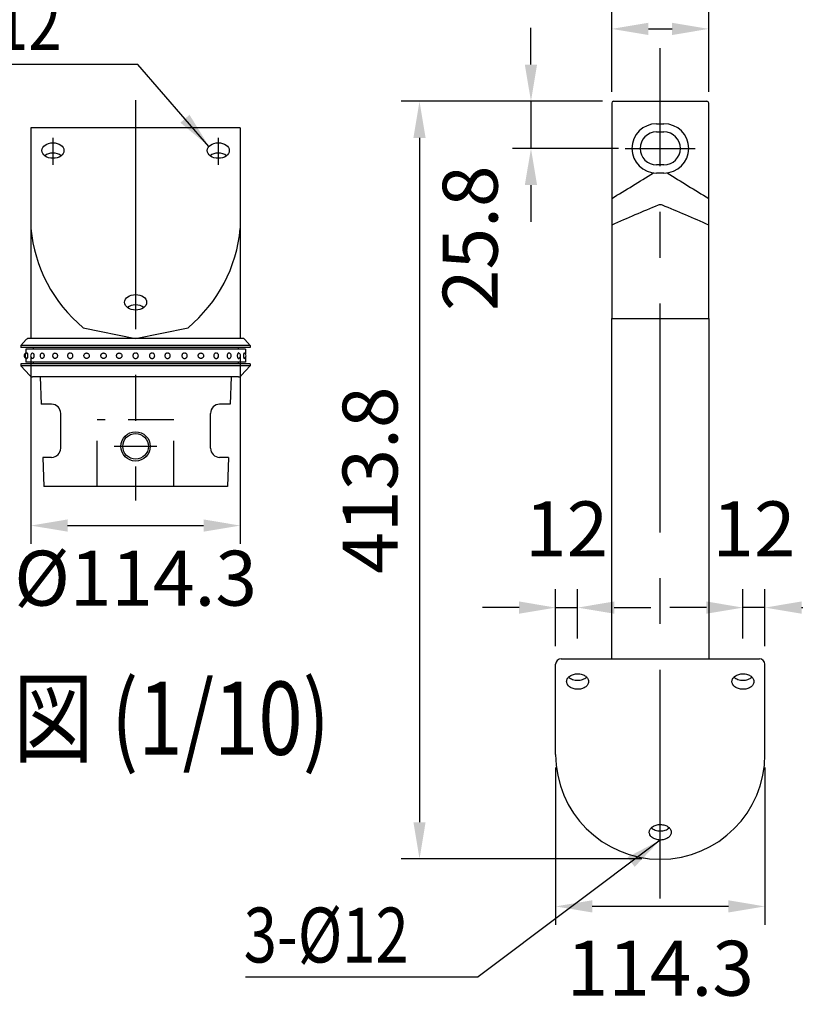
# Model space of a CAD drawing. Extents: x 143 to 9412, y 16 to 6650.
# Drawn here: x 1656 to 2715, y 3052 to 4396 of the extents above; entities that cross this region are included whole.
import ezdxf

# ---------------------------------------------------------------- set-up
doc = ezdxf.new("R2010")
doc.units = 0
doc.header["$LTSCALE"] = 250
doc.header["$MEASUREMENT"] = 0
doc.header["$PDMODE"] = 33
doc.header["$PDSIZE"] = 5
doc.linetypes.add('CENTER', pattern=[2, 1.25, -0.25, 0.25, -0.25])
doc.linetypes.add('HIDDEN', pattern=[0.375, 0.25, -0.125])
doc.layers.get('DEFPOINTS').update_dxf_attribs({"linetype": 'CONTINUOUS'})
for name, color, linetype in [('CENTER', 3, 'CENTER'), ('HASEN', 7, 'HIDDEN'), ('MOJI', 6, 'CONTINUOUS'), ('MOJI2', 1, 'CONTINUOUS'), ('SJC', 1, 'CONTINUOUS'), ('SJC2', 7, 'CONTINUOUS'), ('SUNPOU', 4, 'CONTINUOUS')]:
    doc.layers.add(name, color=color, linetype=linetype)
doc.styles.add('EXT08', font='ROMANS', dxfattribs={"width": 0.8, "bigfont": 'EXTFONT'})
doc.styles.get("Standard").update_dxf_attribs({"font": 'ISOCP'})
doc.dimstyles.new('SJC', dxfattribs={"dimtxt": 0.18, "dimasz": 0.18, "dimexe": 0.18, "dimexo": 0.0625, "dimgap": 0.09, "dimtad": 0, "dimtih": 1, "dimtoh": 1, "dimdec": 4, "dimzin": 0, "dimdsep": 46, "dimtxsty": 'STANDARD', "dimcen": 0.09, "dimadec": 0, "dimazin": 0, "dimtfac": 1, "dimtdec": 4, "dimtofl": 0, "dimtmove": 0, "dimatfit": 3, "dimfxl": 1, "dimtolj": 1, "dimtzin": 0, "dimarcsym": 0})

# ---------------------------------------------------------------- blocks, each defined once
blk = doc.blocks.new('*D46')
at = {"layer": 'DEFPOINTS', "color": 0}
for p in [(1671.1, 3961.2), (1956.9, 3961.2), (1956.9, 3705.5)]:
    blk.add_point(p, dxfattribs=at)
at = {"layer": 'SUNPOU', "color": 0, "lineweight": -2}
for p, q in [((1671.1, 3936.2), (1671.1, 3680.5)), ((1956.9, 3936.2), (1956.9, 3680.5)), ((1721.1, 3705.5), (1906.9, 3705.5))]:
    blk.add_line(p, q, dxfattribs=at)
at = {"layer": 'SUNPOU', "color": 0}
for points in [[(1721.1, 3713.9), (1721.1, 3697.2), (1671.1, 3705.5)], [(1906.9, 3697.2), (1906.9, 3713.9), (1956.9, 3705.5)]]:
    blk.add_solid(points, dxfattribs=at)
at = {"layer": 'SUNPOU', "color": 0, "insert": (1814, 3633.7), "char_height": 75, "attachment_point": 5, "style": 'EXT08'}
blk.add_mtext('\\A1;%%C114.3', dxfattribs=at)
blk = doc.blocks.new('*D103')
at = {"layer": 'DEFPOINTS', "color": 0}
for p in [(2596.7, 4383.7), (2464.2, 4272.6), (2596.7, 4272.6)]:
    blk.add_point(p, dxfattribs=at)
at = {"layer": 'SUNPOU', "color": 0, "lineweight": -2}
for p, q in [((2464.2, 4297.6), (2464.2, 4408.7)), ((2596.7, 4297.6), (2596.7, 4408.7)), ((2514.2, 4383.7), (2546.7, 4383.7))]:
    blk.add_line(p, q, dxfattribs=at)
at = {"layer": 'SUNPOU', "color": 0}
for points in [[(2514.2, 4392), (2514.2, 4375.3), (2464.2, 4383.7)], [(2546.7, 4375.3), (2546.7, 4392), (2596.7, 4383.7)]]:
    blk.add_solid(points, dxfattribs=at)
at = {"layer": 'SUNPOU', "color": 0, "insert": (2530.5, 4452.1), "char_height": 75, "attachment_point": 5, "style": 'EXT08'}
blk.add_mtext('\\A1;53', dxfattribs=at)
blk = doc.blocks.new('*D104')
at = {"layer": 'DEFPOINTS', "color": 0}
for p in [(2387.6, 3400.4), (2673.4, 3400.4), (2387.6, 3185.5)]:
    blk.add_point(p, dxfattribs=at)
at = {"layer": 'SUNPOU', "color": 0, "lineweight": -2}
for p, q in [((2387.6, 3375.4), (2387.6, 3160.5)), ((2673.4, 3375.4), (2673.4, 3160.5)), ((2623.4, 3185.5), (2437.6, 3185.5))]:
    blk.add_line(p, q, dxfattribs=at)
at = {"layer": 'SUNPOU', "color": 0}
for points in [[(2437.6, 3193.9), (2437.6, 3177.2), (2387.6, 3185.5)], [(2623.4, 3193.9), (2623.4, 3177.2), (2673.4, 3185.5)]]:
    blk.add_solid(points, dxfattribs=at)
at = {"layer": 'SUNPOU', "color": 0, "insert": (2530.5, 3101.1), "char_height": 75, "attachment_point": 5, "style": 'EXT08'}
blk.add_mtext('\\A1;114.3', dxfattribs=at)
blk = doc.blocks.new('*D105')
at = {"layer": 'DEFPOINTS', "color": 0}
for p in [(2476.7, 4284.9), (2353.9, 4220.4), (2498.6, 4220.4)]:
    blk.add_point(p, dxfattribs=at)
at = {"layer": 'SUNPOU', "color": 0, "lineweight": -2}
for p, q in [((2353.9, 4334.9), (2353.9, 4384.9)), ((2451.7, 4284.9), (2328.9, 4284.9)), ((2353.9, 4284.9), (2353.9, 4220.4)), ((2473.6, 4220.4), (2328.9, 4220.4)), ((2353.9, 4170.4), (2353.9, 4120.4))]:
    blk.add_line(p, q, dxfattribs=at)
at = {"layer": 'SUNPOU', "color": 0}
for points in [[(2345.5, 4334.9), (2362.2, 4334.9), (2353.9, 4284.9)], [(2345.5, 4170.4), (2362.2, 4170.4), (2353.9, 4220.4)]]:
    blk.add_solid(points, dxfattribs=at)
at = {"layer": 'SUNPOU', "color": 0, "insert": (2270.9, 4097.8), "char_height": 75, "attachment_point": 5, "rotation": 90, "style": 'EXT08'}
blk.add_mtext('\\A1;25.8', dxfattribs=at)
blk = doc.blocks.new('*D106')
at = {"layer": 'DEFPOINTS', "color": 0}
for p in [(2417.6, 3593.5), (2417.6, 3526.4), (2387.6, 3515.8)]:
    blk.add_point(p, dxfattribs=at)
at = {"layer": 'SUNPOU', "color": 0, "lineweight": -2}
for p, q in [((2387.6, 3540.8), (2387.6, 3618.5)), ((2417.6, 3551.4), (2417.6, 3618.5)), ((2337.6, 3593.5), (2287.6, 3593.5)), ((2387.6, 3593.5), (2417.6, 3593.5)), ((2467.6, 3593.5), (2517.6, 3593.5))]:
    blk.add_line(p, q, dxfattribs=at)
at = {"layer": 'SUNPOU', "color": 0}
for points in [[(2337.6, 3601.9), (2337.6, 3585.2), (2387.6, 3593.5)], [(2467.6, 3601.9), (2467.6, 3585.2), (2417.6, 3593.5)]]:
    blk.add_solid(points, dxfattribs=at)
at = {"layer": 'SUNPOU', "color": 0, "insert": (2402.6, 3701), "char_height": 75, "attachment_point": 5, "style": 'EXT08'}
blk.add_mtext('\\A1;12', dxfattribs=at)
blk = doc.blocks.new('*D107')
at = {"layer": 'DEFPOINTS', "color": 0}
for p in [(2643.4, 3593.5), (2643.4, 3526.4), (2673.4, 3515.8)]:
    blk.add_point(p, dxfattribs=at)
at = {"layer": 'SUNPOU', "color": 0, "lineweight": -2}
for p, q in [((2643.4, 3551.4), (2643.4, 3618.5)), ((2673.4, 3540.8), (2673.4, 3618.5)), ((2593.4, 3593.5), (2543.4, 3593.5)), ((2673.4, 3593.5), (2643.4, 3593.5)), ((2723.4, 3593.5), (2773.4, 3593.5))]:
    blk.add_line(p, q, dxfattribs=at)
at = {"layer": 'SUNPOU', "color": 0}
for points in [[(2593.4, 3601.9), (2593.4, 3585.2), (2643.4, 3593.5)], [(2723.4, 3601.9), (2723.4, 3585.2), (2673.4, 3593.5)]]:
    blk.add_solid(points, dxfattribs=at)
at = {"layer": 'SUNPOU', "color": 0, "insert": (2658.4, 3701), "char_height": 75, "attachment_point": 5, "style": 'EXT08'}
blk.add_mtext('\\A1;12', dxfattribs=at)
blk = doc.blocks.new('*D108')
at = {"layer": 'DEFPOINTS', "color": 0}
for p in [(2476.7, 4284.9), (2201.7, 3250.4), (2530.5, 3250.4)]:
    blk.add_point(p, dxfattribs=at)
at = {"layer": 'SUNPOU', "color": 0, "lineweight": -2}
for p, q in [((2451.7, 4284.9), (2176.7, 4284.9)), ((2201.7, 4234.9), (2201.7, 3300.4)), ((2505.5, 3250.4), (2176.7, 3250.4))]:
    blk.add_line(p, q, dxfattribs=at)
at = {"layer": 'SUNPOU', "color": 0}
for points in [[(2193.4, 4234.9), (2210, 4234.9), (2201.7, 4284.9)], [(2193.4, 3300.4), (2210, 3300.4), (2201.7, 3250.4)]]:
    blk.add_solid(points, dxfattribs=at)
at = {"layer": 'SUNPOU', "color": 0, "insert": (2134.2, 3767.6), "char_height": 75, "attachment_point": 5, "rotation": 90, "style": 'EXT08'}
blk.add_mtext('\\A1;413.8', dxfattribs=at)

msp = doc.modelspace()

# ---------------------------------------------------------------- linework, layer by layer
at = {"layer": 'CENTER'}
for p, q in [((2530.487, 3196.266), (2530.487, 4357.471)), ((1814.021, 4286.168), (1814.021, 3739.962)), ((1701.146, 4234.848), (1701.146, 4197.853)), ((1926.896, 4234.848), (1926.896, 4197.853)), ((2482.723, 4220.442), (2578.251, 4220.442)), ((1814.021, 4027.631), (1814.021, 3990.636)), ((1843.173, 3813.668), (1784.87, 3813.668))]:
    msp.add_line(p, q, dxfattribs=at)
at = {"layer": 'HASEN'}
for p, q in [((1866.317, 3849.918), (1761.726, 3849.918)), ((1761.726, 3758.668), (1761.726, 3849.918)), ((1866.317, 3758.668), (1866.317, 3849.918))]:
    msp.add_line(p, q, dxfattribs=at)
at = {"layer": 'MOJI'}
for p, q in [((1817.081, 4334.951), (1468.699, 4334.951)), ((1964.08, 3089.186), (2281.895, 3089.186))]:
    msp.add_line(p, q, dxfattribs=at)
at = {"layer": 'SJC'}
for p, q in [((2464.237, 4282.43), (2464.237, 3988.098)), ((2466.737, 4284.93), (2594.237, 4284.93)), ((2596.737, 3988.098), (2596.737, 4282.43)), ((1671.146, 4248.668), (1671.146, 3961.168)), ((1956.896, 4248.668), (1671.146, 4248.668)), ((1956.896, 4248.668), (1956.896, 3961.168)), ((2525.487, 4254.192), (2535.487, 4254.192)), ((2525.487, 4242.942), (2535.487, 4242.942)), ((2535.487, 4197.942), (2525.487, 4197.942)), ((2535.487, 4186.692), (2525.487, 4186.692)), ((1956.896, 4082.915), (1956.896, 3961.168)), ((2464.237, 3523.627), (2464.237, 3988.098)), ((2464.237, 3988.098), (2596.737, 3988.098)), ((2596.737, 3988.098), (2596.737, 3523.627)), ((1742.455, 3975.73), (1814.021, 3961.168)), ((1814.021, 3961.168), (1885.588, 3975.73)), ((1657.396, 3951.168), (1664.652, 3959.461)), ((1959.628, 3961.168), (1668.415, 3961.168)), ((1970.646, 3951.168), (1963.39, 3959.461)), ((1970.646, 3951.168), (1657.396, 3951.168)), ((1657.396, 3951.168), (1657.396, 3948.668)), ((1970.646, 3948.668), (1657.396, 3948.668)), ((1674.021, 3948.668), (1674.021, 3946.168)), ((1954.021, 3948.668), (1954.021, 3946.168)), ((1970.646, 3951.168), (1970.646, 3948.668)), ((1657.396, 3926.168), (1657.396, 3923.668)), ((1970.646, 3926.168), (1657.396, 3926.168)), ((1674.021, 3928.668), (1674.021, 3926.168)), ((1954.021, 3928.668), (1954.021, 3926.168)), ((1970.646, 3926.168), (1970.646, 3923.668)), ((1657.396, 3923.668), (1669.66, 3910.29)), ((1970.646, 3923.668), (1657.396, 3923.668)), ((1970.646, 3923.668), (1958.383, 3910.29)), ((1954.697, 3908.668), (1673.346, 3908.668)), ((1683.646, 3908.668), (1684.896, 3871.168)), ((1944.396, 3908.668), (1943.146, 3871.168)), ((1699.234, 3871.168), (1684.896, 3871.168)), ((1711.734, 3811.168), (1711.734, 3858.668)), ((1916.309, 3811.168), (1916.309, 3858.668)), ((1943.146, 3871.168), (1928.809, 3871.168)), ((1699.234, 3798.668), (1687.313, 3798.668)), ((1687.313, 3798.668), (1688.646, 3758.668)), ((1940.73, 3798.668), (1928.809, 3798.668)), ((1940.73, 3798.668), (1939.396, 3758.668)), ((1939.396, 3758.668), (1688.646, 3758.668)), ((2395.112, 3523.627), (2665.862, 3523.627)), ((2476.737, 3523.627), (2584.237, 3523.627)), ((2387.612, 3392.833), (2387.612, 3516.127)), ((2673.362, 3392.833), (2673.362, 3516.127)), ((2387.612, 3392.833), (2387.612, 3417.581))]:
    msp.add_line(p, q, dxfattribs=at)
at = {"layer": 'SJC', "extrusion": (5e-16, 1, 2e-16)}
for p, q in [((1964.021, 3946.168), (1664.021, 3946.168)), ((1664.021, 3946.168), (1664.021, 3939.828)), ((1664.021, 3935.008), (1664.021, 3928.668)), ((1964.021, 3928.668), (1664.021, 3928.668))]:
    msp.add_line(p, q, dxfattribs=at)
at = {"layer": 'SJC', "extrusion": (-5e-16, 1, 2e-16)}
for p, q in [((1964.021, 3946.168), (1964.021, 3939.828)), ((1964.021, 3935.008), (1964.021, 3928.668))]:
    msp.add_line(p, q, dxfattribs=at)
at = {"layer": 'SJC'}
msp.add_circle((1814.021, 3813.668), 20, dxfattribs=at)
for centre, radius, start, end in [((2466.737, 4282.43), 2.5, 90, 180), ((2594.237, 4282.43), 2.5, 0, 90), ((2525.487, 4220.442), 33.75, 90, 270), ((2535.487, 4220.442), 33.75, 270, 90), ((2525.487, 4220.442), 22.5, 90, 270), ((2535.487, 4220.442), 22.5, 270, 90), ((255.513, 7810.616), 4273.531, 301.120398, 302.01355), ((4805.461, 7810.616), 4273.531, 237.98645, 238.879602), ((3707.736, 1308.39), 3070.503, 112.603052, 113.889989), ((2530.487, 4136.123), 7.5, 67.397012, 112.603052), ((1353.468, 1308.932), 3069.915, 66.109829, 67.397012), ((1869.004, 4128.85), 198.647, 185.10881, 230.427492), ((1759.039, 4128.85), 198.647, 309.572508, 354.89119), ((1668.415, 3956.168), 5, 90, 138.814075), ((1959.628, 3956.168), 5, 41.185925, 90), ((1665.774, 3937.418), 4.063, 115.560857, 244.439143), ((1667.292, 3937.418), 4.063, 113.120904, 246.879096), ((1674.738, 3937.418), 4.063, 115.600584, 244.399416), ((1687.561, 3937.418), 4.063, 121.468313, 238.531687), ((1704.81, 3937.418), 4.063, 136.247828, 223.752172), ((1923.233, 3937.418), 4.063, 316.247828, 43.752172), ((1940.482, 3937.418), 4.063, 301.468313, 58.531687), ((1953.305, 3937.418), 4.063, 295.600584, 64.399416), ((1960.751, 3937.418), 4.063, 293.120904, 66.879096), ((1673.346, 3913.668), 5, 222.510447, 270), ((1954.697, 3913.668), 5, 270, 317.489553), ((1699.234, 3858.668), 12.5, 0, 90), ((1928.809, 3858.668), 12.5, 90, 180), ((1699.234, 3811.168), 12.5, 270, 0), ((1928.809, 3811.168), 12.5, 180, 270), ((2395.112, 3516.127), 7.5, 90, 180), ((2665.862, 3516.127), 7.5, 360, 90), ((2530.488, 3392.833), 142.876, 180.000275, 269.999772), ((2530.487, 3392.833), 142.875, 270.000046, 0.000002)]:
    msp.add_arc(centre, radius, start, end, dxfattribs=at)
for centre in [(1701.146, 4217.555), (1926.896, 4217.555), (1814.021, 4010.339)]:
    msp.add_ellipse(centre, major_axis=(-15, 0), ratio=0.70710678, dxfattribs=at)
for centre in [(1701.146, 4203.455), (1926.896, 4203.455), (1814.021, 3996.238)]:
    msp.add_ellipse(centre, major_axis=(-15, 0), ratio=0.70710678, start_param=3.86869235, end_param=5.55608561, dxfattribs=at)
for points, knots in [([(1665.697, 3941.154), (1665.719, 3941.163), (1665.74, 3941.168), (1665.826, 3941.168), (1665.897, 3941.127), (1666.038, 3940.953), (1666.108, 3940.819), (1666.207, 3940.568), (1666.247, 3940.449), (1666.322, 3940.185), (1666.358, 3940.038), (1666.456, 3939.571), (1666.516, 3939.173), (1666.596, 3938.312), (1666.616, 3937.85), (1666.616, 3936.987), (1666.596, 3936.524), (1666.516, 3935.663), (1666.456, 3935.265), (1666.358, 3934.799), (1666.322, 3934.652), (1666.247, 3934.387), (1666.207, 3934.269), (1666.108, 3934.017), (1666.038, 3933.884), (1665.897, 3933.709), (1665.826, 3933.668), (1665.74, 3933.668), (1665.719, 3933.673), (1665.697, 3933.682)], [2.12204636, 2.12204636, 2.12204636, 2.12204636, 2.24878567, 2.24878567, 2.62486036, 2.62486036, 3.00093505, 3.00093505, 3.23142509, 3.23142509, 3.46191513, 3.46191513, 3.97974324, 3.97974324, 4.49757134, 4.49757134, 5.01539944, 5.01539944, 5.53322755, 5.53322755, 5.76371759, 5.76371759, 5.99420763, 5.99420763, 6.37028232, 6.37028232, 6.74635701, 6.74635701, 6.87309632, 6.87309632, 6.87309632, 6.87309632]), ([(1672.983, 3941.082), (1673.106, 3941.14), (1673.232, 3941.168), (1673.495, 3941.168), (1673.653, 3941.127), (1673.962, 3940.953), (1674.112, 3940.819), (1674.323, 3940.568), (1674.407, 3940.449), (1674.565, 3940.185), (1674.639, 3940.038), (1674.842, 3939.571), (1674.965, 3939.173), (1675.128, 3938.312), (1675.168, 3937.85), (1675.168, 3936.987), (1675.128, 3936.524), (1674.965, 3935.663), (1674.842, 3935.265), (1674.639, 3934.799), (1674.565, 3934.652), (1674.407, 3934.387), (1674.323, 3934.269), (1674.112, 3934.017), (1673.962, 3933.884), (1673.653, 3933.709), (1673.495, 3933.668), (1673.232, 3933.668), (1673.106, 3933.696), (1672.983, 3933.755)], [1.93892809, 1.93892809, 1.93892809, 1.93892809, 2.24878567, 2.24878567, 2.62486036, 2.62486036, 3.00093505, 3.00093505, 3.23142509, 3.23142509, 3.46191513, 3.46191513, 3.97974324, 3.97974324, 4.49757134, 4.49757134, 5.01539944, 5.01539944, 5.53322755, 5.53322755, 5.76371759, 5.76371759, 5.99420763, 5.99420763, 6.37028232, 6.37028232, 6.74635701, 6.74635701, 7.05621459, 7.05621459, 7.05621459, 7.05621459]), ([(1685.441, 3940.883), (1685.541, 3940.944), (1685.646, 3940.997), (1685.974, 3941.127), (1686.205, 3941.168), (1686.633, 3941.168), (1686.867, 3941.127), (1687.32, 3940.953), (1687.54, 3940.819), (1687.846, 3940.568), (1687.969, 3940.449), (1688.198, 3940.185), (1688.305, 3940.038), (1688.598, 3939.571), (1688.774, 3939.173), (1689.008, 3938.312), (1689.065, 3937.85), (1689.065, 3936.987), (1689.008, 3936.524), (1688.774, 3935.663), (1688.598, 3935.265), (1688.305, 3934.799), (1688.198, 3934.652), (1687.969, 3934.387), (1687.846, 3934.269), (1687.54, 3934.017), (1687.32, 3933.884), (1686.867, 3933.709), (1686.633, 3933.668), (1686.205, 3933.668), (1685.974, 3933.709), (1685.646, 3933.839), (1685.541, 3933.892), (1685.441, 3933.954)], [1.69006085, 1.69006085, 1.69006085, 1.69006085, 1.87271098, 1.87271098, 2.24878567, 2.24878567, 2.62486036, 2.62486036, 3.00093505, 3.00093505, 3.23142509, 3.23142509, 3.46191513, 3.46191513, 3.97974324, 3.97974324, 4.49757134, 4.49757134, 5.01539944, 5.01539944, 5.53322755, 5.53322755, 5.76371759, 5.76371759, 5.99420763, 5.99420763, 6.37028232, 6.37028232, 6.74635701, 6.74635701, 7.1224317, 7.1224317, 7.30508183, 7.30508183, 7.30508183, 7.30508183]), ([(1701.875, 3940.227), (1701.905, 3940.258), (1701.934, 3940.288), (1702.101, 3940.449), (1702.248, 3940.568), (1702.617, 3940.819), (1702.884, 3940.953), (1703.44, 3941.127), (1703.73, 3941.168), (1704.266, 3941.168), (1704.558, 3941.127), (1705.122, 3940.953), (1705.395, 3940.819), (1705.775, 3940.568), (1705.926, 3940.449), (1706.209, 3940.185), (1706.341, 3940.038), (1706.702, 3939.571), (1706.919, 3939.173), (1707.206, 3938.312), (1707.277, 3937.85), (1707.277, 3936.987), (1707.206, 3936.524), (1706.919, 3935.663), (1706.702, 3935.265), (1706.341, 3934.799), (1706.209, 3934.652), (1705.926, 3934.387), (1705.775, 3934.269), (1705.395, 3934.017), (1705.122, 3933.884), (1704.558, 3933.709), (1704.266, 3933.668), (1703.73, 3933.668), (1703.44, 3933.709), (1702.884, 3933.884), (1702.617, 3934.017), (1702.248, 3934.269), (1702.101, 3934.387), (1701.934, 3934.548), (1701.905, 3934.578), (1701.875, 3934.609)], [1.21531517, 1.21531517, 1.21531517, 1.21531517, 1.26614625, 1.26614625, 1.49663629, 1.49663629, 1.87271098, 1.87271098, 2.24878567, 2.24878567, 2.62486036, 2.62486036, 3.00093505, 3.00093505, 3.23142509, 3.23142509, 3.46191513, 3.46191513, 3.97974324, 3.97974324, 4.49757134, 4.49757134, 5.01539944, 5.01539944, 5.53322755, 5.53322755, 5.76371759, 5.76371759, 5.99420763, 5.99420763, 6.37028232, 6.37028232, 6.74635701, 6.74635701, 7.1224317, 7.1224317, 7.49850639, 7.49850639, 7.72899643, 7.72899643, 7.77982751, 7.77982751, 7.77982751, 7.77982751]), ([(1721.162, 3937.418), (1721.162, 3937.85), (1721.238, 3938.312), (1721.55, 3939.173), (1721.786, 3939.571), (1722.181, 3940.038), (1722.325, 3940.185), (1722.636, 3940.449), (1722.803, 3940.568), (1723.222, 3940.819), (1723.525, 3940.953), (1724.155, 3941.127), (1724.482, 3941.168), (1725.085, 3941.168), (1725.414, 3941.127), (1726.047, 3940.953), (1726.353, 3940.819), (1726.778, 3940.568), (1726.947, 3940.449), (1727.263, 3940.185), (1727.41, 3940.038), (1727.812, 3939.571), (1728.054, 3939.173), (1728.373, 3938.312), (1728.451, 3937.85), (1728.451, 3936.987), (1728.373, 3936.524), (1728.054, 3935.663), (1727.812, 3935.265), (1727.41, 3934.799), (1727.263, 3934.652), (1726.947, 3934.387), (1726.778, 3934.269), (1726.353, 3934.017), (1726.047, 3933.884), (1725.414, 3933.709), (1725.085, 3933.668), (1724.482, 3933.668), (1724.155, 3933.709), (1723.525, 3933.884), (1723.222, 3934.017), (1722.803, 3934.269), (1722.636, 3934.387), (1722.325, 3934.652), (1722.181, 3934.799), (1721.786, 3935.265), (1721.55, 3935.663), (1721.238, 3936.524), (1721.162, 3936.987), (1721.162, 3937.418)], [0, 0, 0, 0, 0.5178281, 0.5178281, 1.03565621, 1.03565621, 1.26614625, 1.26614625, 1.49663629, 1.49663629, 1.87271098, 1.87271098, 2.24878567, 2.24878567, 2.62486036, 2.62486036, 3.00093505, 3.00093505, 3.23142509, 3.23142509, 3.46191513, 3.46191513, 3.97974324, 3.97974324, 4.49757134, 4.49757134, 5.01539944, 5.01539944, 5.53322755, 5.53322755, 5.76371759, 5.76371759, 5.99420763, 5.99420763, 6.37028232, 6.37028232, 6.74635701, 6.74635701, 7.1224317, 7.1224317, 7.49850639, 7.49850639, 7.72899643, 7.72899643, 7.95948647, 7.95948647, 8.47731458, 8.47731458, 8.99514268, 8.99514268, 8.99514268, 8.99514268]), ([(1750.788, 3937.418), (1750.788, 3937.85), (1750.71, 3938.312), (1750.391, 3939.173), (1750.149, 3939.571), (1749.747, 3940.038), (1749.6, 3940.185), (1749.284, 3940.449), (1749.114, 3940.568), (1748.69, 3940.819), (1748.384, 3940.953), (1747.75, 3941.127), (1747.422, 3941.168), (1746.819, 3941.168), (1746.491, 3941.127), (1745.862, 3940.953), (1745.559, 3940.819), (1745.14, 3940.568), (1744.973, 3940.449), (1744.662, 3940.185), (1744.518, 3940.038), (1744.123, 3939.571), (1743.887, 3939.173), (1743.575, 3938.312), (1743.499, 3937.85), (1743.499, 3936.987), (1743.575, 3936.524), (1743.887, 3935.663), (1744.123, 3935.265), (1744.518, 3934.799), (1744.662, 3934.652), (1744.973, 3934.387), (1745.14, 3934.269), (1745.559, 3934.017), (1745.862, 3933.884), (1746.491, 3933.709), (1746.819, 3933.668), (1747.422, 3933.668), (1747.75, 3933.709), (1748.384, 3933.884), (1748.69, 3934.017), (1749.114, 3934.269), (1749.284, 3934.387), (1749.6, 3934.652), (1749.747, 3934.799), (1750.149, 3935.265), (1750.391, 3935.663), (1750.71, 3936.524), (1750.788, 3936.987), (1750.788, 3937.418)], [0, 0, 0, 0, 0.5178281, 0.5178281, 1.03565621, 1.03565621, 1.26614625, 1.26614625, 1.49663629, 1.49663629, 1.87271098, 1.87271098, 2.24878567, 2.24878567, 2.62486036, 2.62486036, 3.00093505, 3.00093505, 3.23142509, 3.23142509, 3.46191513, 3.46191513, 3.97974324, 3.97974324, 4.49757134, 4.49757134, 5.01539944, 5.01539944, 5.53322755, 5.53322755, 5.76371759, 5.76371759, 5.99420763, 5.99420763, 6.37028232, 6.37028232, 6.74635701, 6.74635701, 7.1224317, 7.1224317, 7.49850639, 7.49850639, 7.72899643, 7.72899643, 7.95948647, 7.95948647, 8.47731458, 8.47731458, 8.99514268, 8.99514268, 8.99514268, 8.99514268]), ([(1773.98, 3937.418), (1773.98, 3937.85), (1773.902, 3938.312), (1773.582, 3939.173), (1773.341, 3939.571), (1772.939, 3940.038), (1772.792, 3940.185), (1772.475, 3940.449), (1772.306, 3940.568), (1771.881, 3940.819), (1771.576, 3940.953), (1770.942, 3941.127), (1770.614, 3941.168), (1770.01, 3941.168), (1769.683, 3941.127), (1769.053, 3940.953), (1768.751, 3940.819), (1768.332, 3940.568), (1768.165, 3940.449), (1767.853, 3940.185), (1767.709, 3940.038), (1767.315, 3939.571), (1767.079, 3939.173), (1766.767, 3938.312), (1766.691, 3937.85), (1766.691, 3936.987), (1766.767, 3936.524), (1767.079, 3935.663), (1767.315, 3935.265), (1767.709, 3934.799), (1767.853, 3934.652), (1768.165, 3934.387), (1768.332, 3934.269), (1768.751, 3934.017), (1769.053, 3933.884), (1769.683, 3933.709), (1770.01, 3933.668), (1770.614, 3933.668), (1770.942, 3933.709), (1771.576, 3933.884), (1771.881, 3934.017), (1772.306, 3934.269), (1772.475, 3934.387), (1772.792, 3934.652), (1772.939, 3934.799), (1773.341, 3935.265), (1773.582, 3935.663), (1773.902, 3936.524), (1773.98, 3936.987), (1773.98, 3937.418)], [0, 0, 0, 0, 0.5178281, 0.5178281, 1.03565621, 1.03565621, 1.26614625, 1.26614625, 1.49663629, 1.49663629, 1.87271098, 1.87271098, 2.24878567, 2.24878567, 2.62486036, 2.62486036, 3.00093505, 3.00093505, 3.23142509, 3.23142509, 3.46191513, 3.46191513, 3.97974324, 3.97974324, 4.49757134, 4.49757134, 5.01539944, 5.01539944, 5.53322755, 5.53322755, 5.76371759, 5.76371759, 5.99420763, 5.99420763, 6.37028232, 6.37028232, 6.74635701, 6.74635701, 7.1224317, 7.1224317, 7.49850639, 7.49850639, 7.72899643, 7.72899643, 7.95948647, 7.95948647, 8.47731458, 8.47731458, 8.99514268, 8.99514268, 8.99514268, 8.99514268]), ([(1795.239, 3937.418), (1795.239, 3937.85), (1795.161, 3938.312), (1794.841, 3939.173), (1794.6, 3939.571), (1794.198, 3940.038), (1794.051, 3940.185), (1793.734, 3940.449), (1793.565, 3940.568), (1793.14, 3940.819), (1792.835, 3940.953), (1792.201, 3941.127), (1791.873, 3941.168), (1791.269, 3941.168), (1790.942, 3941.127), (1790.312, 3940.953), (1790.01, 3940.819), (1789.591, 3940.568), (1789.424, 3940.449), (1789.112, 3940.185), (1788.968, 3940.038), (1788.574, 3939.571), (1788.338, 3939.173), (1788.026, 3938.312), (1787.95, 3937.85), (1787.95, 3936.987), (1788.026, 3936.524), (1788.338, 3935.663), (1788.574, 3935.265), (1788.968, 3934.799), (1789.112, 3934.652), (1789.424, 3934.387), (1789.591, 3934.269), (1790.01, 3934.017), (1790.312, 3933.884), (1790.942, 3933.709), (1791.269, 3933.668), (1791.873, 3933.668), (1792.201, 3933.709), (1792.835, 3933.884), (1793.14, 3934.017), (1793.565, 3934.269), (1793.734, 3934.387), (1794.051, 3934.652), (1794.198, 3934.799), (1794.6, 3935.265), (1794.841, 3935.663), (1795.161, 3936.524), (1795.239, 3936.987), (1795.239, 3937.418)], [0, 0, 0, 0, 0.5178281, 0.5178281, 1.03565621, 1.03565621, 1.26614625, 1.26614625, 1.49663629, 1.49663629, 1.87271098, 1.87271098, 2.24878567, 2.24878567, 2.62486036, 2.62486036, 3.00093505, 3.00093505, 3.23142509, 3.23142509, 3.46191513, 3.46191513, 3.97974324, 3.97974324, 4.49757134, 4.49757134, 5.01539944, 5.01539944, 5.53322755, 5.53322755, 5.76371759, 5.76371759, 5.99420763, 5.99420763, 6.37028232, 6.37028232, 6.74635701, 6.74635701, 7.1224317, 7.1224317, 7.49850639, 7.49850639, 7.72899643, 7.72899643, 7.95948647, 7.95948647, 8.47731458, 8.47731458, 8.99514268, 8.99514268, 8.99514268, 8.99514268]), ([(1810.237, 3937.418), (1810.237, 3937.85), (1810.317, 3938.312), (1810.644, 3939.173), (1810.892, 3939.571), (1811.306, 3940.038), (1811.457, 3940.185), (1811.783, 3940.449), (1811.958, 3940.568), (1812.396, 3940.819), (1812.712, 3940.953), (1813.368, 3941.127), (1813.708, 3941.168), (1814.335, 3941.168), (1814.675, 3941.127), (1815.331, 3940.953), (1815.647, 3940.819), (1816.085, 3940.568), (1816.26, 3940.449), (1816.586, 3940.185), (1816.737, 3940.038), (1817.151, 3939.571), (1817.399, 3939.173), (1817.726, 3938.312), (1817.806, 3937.85), (1817.806, 3936.987), (1817.726, 3936.524), (1817.399, 3935.663), (1817.151, 3935.265), (1816.737, 3934.799), (1816.586, 3934.652), (1816.26, 3934.387), (1816.085, 3934.269), (1815.647, 3934.017), (1815.331, 3933.884), (1814.675, 3933.709), (1814.335, 3933.668), (1813.708, 3933.668), (1813.368, 3933.709), (1812.712, 3933.884), (1812.396, 3934.017), (1811.958, 3934.269), (1811.783, 3934.387), (1811.457, 3934.652), (1811.306, 3934.799), (1810.892, 3935.265), (1810.644, 3935.663), (1810.317, 3936.524), (1810.237, 3936.987), (1810.237, 3937.418)], [0, 0, 0, 0, 0.5178281, 0.5178281, 1.03565621, 1.03565621, 1.26614625, 1.26614625, 1.49663629, 1.49663629, 1.87271098, 1.87271098, 2.24878567, 2.24878567, 2.62486036, 2.62486036, 3.00093505, 3.00093505, 3.23142509, 3.23142509, 3.46191513, 3.46191513, 3.97974324, 3.97974324, 4.49757134, 4.49757134, 5.01539944, 5.01539944, 5.53322755, 5.53322755, 5.76371759, 5.76371759, 5.99420763, 5.99420763, 6.37028232, 6.37028232, 6.74635701, 6.74635701, 7.1224317, 7.1224317, 7.49850639, 7.49850639, 7.72899643, 7.72899643, 7.95948647, 7.95948647, 8.47731458, 8.47731458, 8.99514268, 8.99514268, 8.99514268, 8.99514268]), ([(1832.804, 3937.418), (1832.804, 3937.85), (1832.882, 3938.312), (1833.202, 3939.173), (1833.443, 3939.571), (1833.845, 3940.038), (1833.992, 3940.185), (1834.308, 3940.449), (1834.478, 3940.568), (1834.903, 3940.819), (1835.208, 3940.953), (1835.842, 3941.127), (1836.17, 3941.168), (1836.774, 3941.168), (1837.101, 3941.127), (1837.731, 3940.953), (1838.033, 3940.819), (1838.452, 3940.568), (1838.619, 3940.449), (1838.93, 3940.185), (1839.075, 3940.038), (1839.469, 3939.571), (1839.705, 3939.173), (1840.017, 3938.312), (1840.093, 3937.85), (1840.093, 3936.987), (1840.017, 3936.524), (1839.705, 3935.663), (1839.469, 3935.265), (1839.075, 3934.799), (1838.93, 3934.652), (1838.619, 3934.387), (1838.452, 3934.269), (1838.033, 3934.017), (1837.731, 3933.884), (1837.101, 3933.709), (1836.774, 3933.668), (1836.17, 3933.668), (1835.842, 3933.709), (1835.208, 3933.884), (1834.903, 3934.017), (1834.478, 3934.269), (1834.308, 3934.387), (1833.992, 3934.652), (1833.845, 3934.799), (1833.443, 3935.265), (1833.202, 3935.663), (1832.882, 3936.524), (1832.804, 3936.987), (1832.804, 3937.418)], [0, 0, 0, 0, 0.5178281, 0.5178281, 1.03565621, 1.03565621, 1.26614625, 1.26614625, 1.49663629, 1.49663629, 1.87271098, 1.87271098, 2.24878567, 2.24878567, 2.62486036, 2.62486036, 3.00093505, 3.00093505, 3.23142509, 3.23142509, 3.46191513, 3.46191513, 3.97974324, 3.97974324, 4.49757134, 4.49757134, 5.01539944, 5.01539944, 5.53322755, 5.53322755, 5.76371759, 5.76371759, 5.99420763, 5.99420763, 6.37028232, 6.37028232, 6.74635701, 6.74635701, 7.1224317, 7.1224317, 7.49850639, 7.49850639, 7.72899643, 7.72899643, 7.95948647, 7.95948647, 8.47731458, 8.47731458, 8.99514268, 8.99514268, 8.99514268, 8.99514268]), ([(1854.063, 3937.418), (1854.063, 3937.85), (1854.141, 3938.312), (1854.461, 3939.173), (1854.702, 3939.571), (1855.104, 3940.038), (1855.251, 3940.185), (1855.567, 3940.449), (1855.737, 3940.568), (1856.162, 3940.819), (1856.467, 3940.953), (1857.101, 3941.127), (1857.429, 3941.168), (1858.033, 3941.168), (1858.36, 3941.127), (1858.99, 3940.953), (1859.292, 3940.819), (1859.711, 3940.568), (1859.878, 3940.449), (1860.189, 3940.185), (1860.334, 3940.038), (1860.728, 3939.571), (1860.964, 3939.173), (1861.276, 3938.312), (1861.352, 3937.85), (1861.352, 3936.987), (1861.276, 3936.524), (1860.964, 3935.663), (1860.728, 3935.265), (1860.334, 3934.799), (1860.189, 3934.652), (1859.878, 3934.387), (1859.711, 3934.269), (1859.292, 3934.017), (1858.99, 3933.884), (1858.36, 3933.709), (1858.033, 3933.668), (1857.429, 3933.668), (1857.101, 3933.709), (1856.467, 3933.884), (1856.162, 3934.017), (1855.737, 3934.269), (1855.567, 3934.387), (1855.251, 3934.652), (1855.104, 3934.799), (1854.702, 3935.265), (1854.461, 3935.663), (1854.141, 3936.524), (1854.063, 3936.987), (1854.063, 3937.418)], [0, 0, 0, 0, 0.5178281, 0.5178281, 1.03565621, 1.03565621, 1.26614625, 1.26614625, 1.49663629, 1.49663629, 1.87271098, 1.87271098, 2.24878567, 2.24878567, 2.62486036, 2.62486036, 3.00093505, 3.00093505, 3.23142509, 3.23142509, 3.46191513, 3.46191513, 3.97974324, 3.97974324, 4.49757134, 4.49757134, 5.01539944, 5.01539944, 5.53322755, 5.53322755, 5.76371759, 5.76371759, 5.99420763, 5.99420763, 6.37028232, 6.37028232, 6.74635701, 6.74635701, 7.1224317, 7.1224317, 7.49850639, 7.49850639, 7.72899643, 7.72899643, 7.95948647, 7.95948647, 8.47731458, 8.47731458, 8.99514268, 8.99514268, 8.99514268, 8.99514268]), ([(1877.255, 3937.418), (1877.255, 3937.85), (1877.333, 3938.312), (1877.652, 3939.173), (1877.894, 3939.571), (1878.296, 3940.038), (1878.443, 3940.185), (1878.759, 3940.449), (1878.928, 3940.568), (1879.353, 3940.819), (1879.659, 3940.953), (1880.292, 3941.127), (1880.621, 3941.168), (1881.224, 3941.168), (1881.551, 3941.127), (1882.181, 3940.953), (1882.484, 3940.819), (1882.903, 3940.568), (1883.07, 3940.449), (1883.381, 3940.185), (1883.525, 3940.038), (1883.92, 3939.571), (1884.156, 3939.173), (1884.468, 3938.312), (1884.544, 3937.85), (1884.544, 3936.987), (1884.468, 3936.524), (1884.156, 3935.663), (1883.92, 3935.265), (1883.525, 3934.799), (1883.381, 3934.652), (1883.07, 3934.387), (1882.903, 3934.269), (1882.484, 3934.017), (1882.181, 3933.884), (1881.551, 3933.709), (1881.224, 3933.668), (1880.621, 3933.668), (1880.292, 3933.709), (1879.659, 3933.884), (1879.353, 3934.017), (1878.928, 3934.269), (1878.759, 3934.387), (1878.443, 3934.652), (1878.296, 3934.799), (1877.894, 3935.265), (1877.652, 3935.663), (1877.333, 3936.524), (1877.255, 3936.987), (1877.255, 3937.418)], [0, 0, 0, 0, 0.5178281, 0.5178281, 1.03565621, 1.03565621, 1.26614625, 1.26614625, 1.49663629, 1.49663629, 1.87271098, 1.87271098, 2.24878567, 2.24878567, 2.62486036, 2.62486036, 3.00093505, 3.00093505, 3.23142509, 3.23142509, 3.46191513, 3.46191513, 3.97974324, 3.97974324, 4.49757134, 4.49757134, 5.01539944, 5.01539944, 5.53322755, 5.53322755, 5.76371759, 5.76371759, 5.99420763, 5.99420763, 6.37028232, 6.37028232, 6.74635701, 6.74635701, 7.1224317, 7.1224317, 7.49850639, 7.49850639, 7.72899643, 7.72899643, 7.95948647, 7.95948647, 8.47731458, 8.47731458, 8.99514268, 8.99514268, 8.99514268, 8.99514268]), ([(1906.881, 3937.418), (1906.881, 3937.85), (1906.805, 3938.312), (1906.493, 3939.173), (1906.257, 3939.571), (1905.862, 3940.038), (1905.718, 3940.185), (1905.407, 3940.449), (1905.24, 3940.568), (1904.82, 3940.819), (1904.518, 3940.953), (1903.888, 3941.127), (1903.561, 3941.168), (1902.958, 3941.168), (1902.629, 3941.127), (1901.996, 3940.953), (1901.69, 3940.819), (1901.265, 3940.568), (1901.096, 3940.449), (1900.78, 3940.185), (1900.633, 3940.038), (1900.231, 3939.571), (1899.989, 3939.173), (1899.67, 3938.312), (1899.592, 3937.85), (1899.592, 3936.987), (1899.67, 3936.524), (1899.989, 3935.663), (1900.231, 3935.265), (1900.633, 3934.799), (1900.78, 3934.652), (1901.096, 3934.387), (1901.265, 3934.269), (1901.69, 3934.017), (1901.996, 3933.884), (1902.629, 3933.709), (1902.958, 3933.668), (1903.561, 3933.668), (1903.888, 3933.709), (1904.518, 3933.884), (1904.82, 3934.017), (1905.24, 3934.269), (1905.407, 3934.387), (1905.718, 3934.652), (1905.862, 3934.799), (1906.257, 3935.265), (1906.493, 3935.663), (1906.805, 3936.524), (1906.881, 3936.987), (1906.881, 3937.418)], [0, 0, 0, 0, 0.5178281, 0.5178281, 1.03565621, 1.03565621, 1.26614625, 1.26614625, 1.49663629, 1.49663629, 1.87271098, 1.87271098, 2.24878567, 2.24878567, 2.62486036, 2.62486036, 3.00093505, 3.00093505, 3.23142509, 3.23142509, 3.46191513, 3.46191513, 3.97974324, 3.97974324, 4.49757134, 4.49757134, 5.01539944, 5.01539944, 5.53322755, 5.53322755, 5.76371759, 5.76371759, 5.99420763, 5.99420763, 6.37028232, 6.37028232, 6.74635701, 6.74635701, 7.1224317, 7.1224317, 7.49850639, 7.49850639, 7.72899643, 7.72899643, 7.95948647, 7.95948647, 8.47731458, 8.47731458, 8.99514268, 8.99514268, 8.99514268, 8.99514268]), ([(1926.167, 3940.227), (1926.138, 3940.258), (1926.109, 3940.288), (1925.942, 3940.449), (1925.795, 3940.568), (1925.426, 3940.819), (1925.159, 3940.953), (1924.602, 3941.127), (1924.313, 3941.168), (1923.777, 3941.168), (1923.485, 3941.127), (1922.921, 3940.953), (1922.648, 3940.819), (1922.268, 3940.568), (1922.117, 3940.449), (1921.833, 3940.185), (1921.702, 3940.038), (1921.341, 3939.571), (1921.124, 3939.173), (1920.837, 3938.312), (1920.766, 3937.85), (1920.766, 3936.987), (1920.837, 3936.524), (1921.124, 3935.663), (1921.341, 3935.265), (1921.702, 3934.799), (1921.833, 3934.652), (1922.117, 3934.387), (1922.268, 3934.269), (1922.648, 3934.017), (1922.921, 3933.884), (1923.485, 3933.709), (1923.777, 3933.668), (1924.313, 3933.668), (1924.602, 3933.709), (1925.159, 3933.884), (1925.426, 3934.017), (1925.795, 3934.269), (1925.942, 3934.387), (1926.109, 3934.548), (1926.138, 3934.578), (1926.167, 3934.609)], [1.21531517, 1.21531517, 1.21531517, 1.21531517, 1.26614625, 1.26614625, 1.49663629, 1.49663629, 1.87271098, 1.87271098, 2.24878567, 2.24878567, 2.62486036, 2.62486036, 3.00093505, 3.00093505, 3.23142509, 3.23142509, 3.46191513, 3.46191513, 3.97974324, 3.97974324, 4.49757134, 4.49757134, 5.01539944, 5.01539944, 5.53322755, 5.53322755, 5.76371759, 5.76371759, 5.99420763, 5.99420763, 6.37028232, 6.37028232, 6.74635701, 6.74635701, 7.1224317, 7.1224317, 7.49850639, 7.49850639, 7.72899643, 7.72899643, 7.77982751, 7.77982751, 7.77982751, 7.77982751]), ([(1942.602, 3940.883), (1942.502, 3940.944), (1942.397, 3940.997), (1942.068, 3941.127), (1941.838, 3941.168), (1941.41, 3941.168), (1941.176, 3941.127), (1940.723, 3940.953), (1940.503, 3940.819), (1940.196, 3940.568), (1940.074, 3940.449), (1939.845, 3940.185), (1939.738, 3940.038), (1939.445, 3939.571), (1939.269, 3939.173), (1939.035, 3938.312), (1938.977, 3937.85), (1938.977, 3936.987), (1939.035, 3936.524), (1939.269, 3935.663), (1939.445, 3935.265), (1939.738, 3934.799), (1939.845, 3934.652), (1940.074, 3934.387), (1940.196, 3934.269), (1940.503, 3934.017), (1940.723, 3933.884), (1941.176, 3933.709), (1941.41, 3933.668), (1941.838, 3933.668), (1942.068, 3933.709), (1942.397, 3933.839), (1942.502, 3933.892), (1942.602, 3933.954)], [1.69006085, 1.69006085, 1.69006085, 1.69006085, 1.87271098, 1.87271098, 2.24878567, 2.24878567, 2.62486036, 2.62486036, 3.00093505, 3.00093505, 3.23142509, 3.23142509, 3.46191513, 3.46191513, 3.97974324, 3.97974324, 4.49757134, 4.49757134, 5.01539944, 5.01539944, 5.53322755, 5.53322755, 5.76371759, 5.76371759, 5.99420763, 5.99420763, 6.37028232, 6.37028232, 6.74635701, 6.74635701, 7.1224317, 7.1224317, 7.30508183, 7.30508183, 7.30508183, 7.30508183]), ([(1955.06, 3941.082), (1954.937, 3941.14), (1954.811, 3941.168), (1954.548, 3941.168), (1954.39, 3941.127), (1954.081, 3940.953), (1953.931, 3940.819), (1953.72, 3940.568), (1953.636, 3940.449), (1953.477, 3940.185), (1953.404, 3940.038), (1953.201, 3939.571), (1953.078, 3939.173), (1952.914, 3938.312), (1952.874, 3937.85), (1952.874, 3936.987), (1952.914, 3936.524), (1953.078, 3935.663), (1953.201, 3935.265), (1953.404, 3934.799), (1953.477, 3934.652), (1953.636, 3934.387), (1953.72, 3934.269), (1953.931, 3934.017), (1954.081, 3933.884), (1954.39, 3933.709), (1954.548, 3933.668), (1954.811, 3933.668), (1954.937, 3933.696), (1955.06, 3933.755)], [1.93892809, 1.93892809, 1.93892809, 1.93892809, 2.24878567, 2.24878567, 2.62486036, 2.62486036, 3.00093505, 3.00093505, 3.23142509, 3.23142509, 3.46191513, 3.46191513, 3.97974324, 3.97974324, 4.49757134, 4.49757134, 5.01539944, 5.01539944, 5.53322755, 5.53322755, 5.76371759, 5.76371759, 5.99420763, 5.99420763, 6.37028232, 6.37028232, 6.74635701, 6.74635701, 7.05621459, 7.05621459, 7.05621459, 7.05621459]), ([(1962.346, 3941.154), (1962.324, 3941.163), (1962.302, 3941.168), (1962.217, 3941.168), (1962.146, 3941.127), (1962.005, 3940.953), (1961.935, 3940.819), (1961.836, 3940.568), (1961.796, 3940.449), (1961.721, 3940.185), (1961.685, 3940.038), (1961.587, 3939.571), (1961.527, 3939.173), (1961.447, 3938.312), (1961.427, 3937.85), (1961.427, 3936.987), (1961.447, 3936.524), (1961.527, 3935.663), (1961.587, 3935.265), (1961.685, 3934.799), (1961.721, 3934.652), (1961.796, 3934.387), (1961.836, 3934.269), (1961.935, 3934.017), (1962.005, 3933.884), (1962.146, 3933.709), (1962.217, 3933.668), (1962.302, 3933.668), (1962.324, 3933.673), (1962.346, 3933.682)], [2.12204636, 2.12204636, 2.12204636, 2.12204636, 2.24878567, 2.24878567, 2.62486036, 2.62486036, 3.00093505, 3.00093505, 3.23142509, 3.23142509, 3.46191513, 3.46191513, 3.97974324, 3.97974324, 4.49757134, 4.49757134, 5.01539944, 5.01539944, 5.53322755, 5.53322755, 5.76371759, 5.76371759, 5.99420763, 5.99420763, 6.37028232, 6.37028232, 6.74635701, 6.74635701, 6.87309632, 6.87309632, 6.87309632, 6.87309632]), ([(2417.612, 3503.12), (2415.672, 3503.119), (2411.933, 3502.615), (2407.149, 3500.455), (2403.725, 3497.153), (2402.195, 3492.982), (2403.271, 3488.505), (2406.595, 3484.935), (2411.382, 3482.572), (2417.031, 3481.655), (2422.743, 3482.266), (2427.779, 3484.354), (2431.434, 3487.708), (2433.033, 3492.048), (2431.949, 3496.522), (2428.632, 3500.097), (2423.65, 3502.542), (2419.738, 3503.119), (2417.612, 3503.12)], [0, 0, 0, 0, 2.32620195, 4.48854599, 6.21825896, 7.93485082, 9.63338484, 11.51220387, 13.65432918, 15.96630754, 18.30723006, 20.49085581, 22.42633667, 24.14108035, 25.84045539, 27.72065847, 29.86319695, 32.41345142, 32.41345142, 32.41345142, 32.41345142]), ([(2405.437, 3498.709), (2406.171, 3497.989), (2407.864, 3496.711), (2411.899, 3494.843), (2417.611, 3493.929), (2424.347, 3495.005), (2428.276, 3497.229), (2429.787, 3498.709)], [0, 0, 0, 0, 1.23333238, 2.53075463, 5.30358093, 8.08082228, 10.61178036, 10.61178036, 10.61178036, 10.61178036]), ([(2643.362, 3503.12), (2641.422, 3503.119), (2637.683, 3502.615), (2632.899, 3500.455), (2629.475, 3497.153), (2627.945, 3492.982), (2629.021, 3488.505), (2632.345, 3484.935), (2637.132, 3482.572), (2642.781, 3481.655), (2648.493, 3482.266), (2653.529, 3484.354), (2657.184, 3487.708), (2658.783, 3492.048), (2657.699, 3496.522), (2654.382, 3500.097), (2649.4, 3502.542), (2645.488, 3503.119), (2643.362, 3503.12)], [0, 0, 0, 0, 2.32620195, 4.48854599, 6.21825896, 7.93485082, 9.63338484, 11.51220387, 13.65432918, 15.96630754, 18.30723006, 20.49085581, 22.42633667, 24.14108035, 25.84045539, 27.72065847, 29.86319695, 32.41345142, 32.41345142, 32.41345142, 32.41345142]), ([(2631.187, 3498.709), (2631.921, 3497.989), (2633.614, 3496.711), (2637.649, 3494.843), (2643.361, 3493.929), (2650.097, 3495.005), (2654.026, 3497.229), (2655.537, 3498.709)], [0, 0, 0, 0, 1.23333238, 2.53075463, 5.30358093, 8.08082228, 10.61178036, 10.61178036, 10.61178036, 10.61178036]), ([(2530.487, 3297.352), (2528.547, 3297.351), (2524.808, 3296.846), (2520.024, 3294.687), (2516.6, 3291.385), (2515.07, 3287.214), (2516.146, 3282.736), (2519.47, 3279.167), (2524.257, 3276.804), (2529.906, 3275.886), (2535.618, 3276.498), (2540.654, 3278.586), (2544.309, 3281.94), (2545.908, 3286.28), (2544.824, 3290.753), (2541.507, 3294.329), (2536.525, 3296.774), (2532.613, 3297.35), (2530.487, 3297.352)], [0, 0, 0, 0, 2.32620195, 4.48854599, 6.21825896, 7.93485082, 9.63338484, 11.51220387, 13.65432918, 15.96630754, 18.30723006, 20.49085581, 22.42633667, 24.14108035, 25.84045539, 27.72065847, 29.86319695, 32.41345142, 32.41345142, 32.41345142, 32.41345142]), ([(2518.312, 3292.941), (2519.046, 3292.221), (2520.739, 3290.942), (2524.774, 3289.075), (2530.486, 3288.16), (2537.222, 3289.237), (2541.151, 3291.461), (2542.662, 3292.941)], [0, 0, 0, 0, 1.23333238, 2.53075463, 5.30358093, 8.08082228, 10.61178036, 10.61178036, 10.61178036, 10.61178036])]:
    msp.add_open_spline(points, degree=3, knots=knots, dxfattribs=at)
at = {"layer": 'SJC2'}
msp.add_circle((1814.021, 3813.668), 17.5, dxfattribs=at)

# ---------------------------------------------------------------- texts
at = {"layer": 'MOJI', "style": 'EXT08', "width": 0.8}
for p in [(1487.451, 4354.668), (1961.585, 3108.903)]:
    msp.add_text('3-%%C12', height=75, dxfattribs=at).set_placement(p)
at = {"layer": 'MOJI2', "style": 'EXT08', "width": 0.8}
msp.add_text('上段ビームコネクター詳細図 (1/10)', height=100, dxfattribs=at).set_placement((337.531, 3392.505))

# ---------------------------------------------------------------- dimensions: what is measured, and where the dimension line sits
at = {"layer": 'SUNPOU'}
for base, p1, p2, override, picture, middle in [((2596.737, 4383.652), (2464.237, 4272.63), (2596.737, 4272.63), {"dimscale": 25, "dimtxt": 3, "dimasz": 2, "dimexe": 1, "dimexo": 1, "dimgap": 0, "dimtad": 1, "dimtih": 0, "dimtoh": 0, "dimdec": 2, "dimlfac": 0.4, "dimzin": 8, "dimtxsty": 'EXT08', "dimadec": 2, "dimtofl": 1, "dimtmove": 2}, '*D103', (2530.487, 4452.121)), ((2387.612, 3185.543), (2673.362, 3400.354), (2387.612, 3400.354), {"dimscale": 25, "dimtxt": 3, "dimasz": 2, "dimexe": 1, "dimexo": 1, "dimgap": 1.2, "dimtad": 1, "dimtih": 0, "dimtoh": 0, "dimdec": 2, "dimlfac": 0.4, "dimzin": 8, "dimtxsty": 'EXT08', "dimadec": 2, "dimtofl": 1, "dimtmove": 2}, '*D104', (2530.487, 3101.064))]:
    dim = msp.add_linear_dim(base=base, p1=p1, p2=p2, dimstyle='SJC', override=override, dxfattribs=at)
    dim.commit()
    dim.dimension.update_dxf_attribs({"geometry": picture, "text_midpoint": middle, "dimtype": 160})
dim = msp.add_linear_dim(base=(2353.876, 4220.442), p1=(2476.737, 4284.93), p2=(2498.645, 4220.442), angle=90, dimstyle='SJC', override={"dimscale": 25, "dimtxt": 3, "dimasz": 2, "dimexe": 1, "dimexo": 1, "dimgap": 1.2, "dimtad": 1, "dimtih": 0, "dimtoh": 0, "dimdec": 1, "dimlfac": 0.4, "dimzin": 8, "dimtxsty": 'EXT08', "dimadec": 2, "dimtofl": 1, "dimtmove": 2}, dxfattribs=at)
dim.commit()
dim.dimension.update_dxf_attribs({"geometry": '*D105', "text_midpoint": (2270.902, 4097.827), "dimtype": 160})
dim = msp.add_linear_dim(base=(2201.688, 3250.36), p1=(2476.737, 4284.93), p2=(2530.487, 3250.36), angle=90, dimstyle='SJC', override={"dimscale": 25, "dimtxt": 3, "dimasz": 2, "dimexe": 1, "dimexo": 1, "dimgap": 1.2, "dimtad": 1, "dimtih": 0, "dimtoh": 0, "dimdec": 1, "dimlfac": 0.4, "dimzin": 8, "dimtxsty": 'EXT08', "dimadec": 2, "dimtofl": 1, "dimtmove": 2}, dxfattribs=at)
dim.commit()
dim.dimension.update_dxf_attribs({"geometry": '*D108', "text_midpoint": (2134.188, 3767.645)})
dim = msp.add_linear_dim(base=(1956.896, 3705.538), p1=(1671.146, 3961.168), p2=(1956.896, 3961.168), text='%%C<>', dimstyle='SJC', override={"dimscale": 25, "dimtxt": 3, "dimasz": 2, "dimexe": 1, "dimexo": 1, "dimgap": 1.2, "dimtad": 1, "dimtih": 0, "dimtoh": 0, "dimdec": 2, "dimlfac": 0.4, "dimzin": 8, "dimtxsty": 'EXT08', "dimadec": 2, "dimtofl": 1, "dimtmove": 2}, dxfattribs=at)
dim.commit()
dim.dimension.update_dxf_attribs({"geometry": '*D46', "text_midpoint": (1814.021, 3633.676), "dimtype": 160})
for base, p1, p2, picture, middle in [((2417.612, 3593.548), (2387.612, 3515.796), (2417.612, 3526.417), '*D106', (2402.612, 3701.048)), ((2643.362, 3593.548), (2673.362, 3515.796), (2643.362, 3526.417), '*D107', (2658.362, 3701.048))]:
    dim = msp.add_linear_dim(base=base, p1=p1, p2=p2, dimstyle='SJC', override={"dimscale": 25, "dimtxt": 3, "dimasz": 2, "dimexe": 1, "dimexo": 1, "dimgap": 1.2, "dimtad": 1, "dimtih": 0, "dimtoh": 0, "dimdec": 2, "dimlfac": 0.4, "dimzin": 8, "dimtxsty": 'EXT08', "dimadec": 2, "dimtofl": 1, "dimtmove": 2}, dxfattribs=at)
    dim.commit()
    dim.dimension.update_dxf_attribs({"geometry": picture, "text_midpoint": middle})

# ---------------------------------------------------------------- leaders
at = {"layer": 'MOJI'}
for points in [[(1914.235, 4223.243), (1817.081, 4334.951)], [(2530.487, 3276.14), (2281.895, 3089.186)]]:
    msp.add_leader(points, dimstyle='SJC', override={"dimscale": 25, "dimtxt": 3, "dimasz": 2, "dimexe": 1, "dimexo": 1, "dimgap": 1.2, "dimtad": 1, "dimtih": 0, "dimtoh": 0, "dimdec": 2, "dimlfac": 0.24, "dimzin": 8, "dimtxsty": 'EXT08', "dimadec": 2, "dimtofl": 1, "dimtmove": 2}, dxfattribs=at)

doc.saveas('drawing.dxf')
